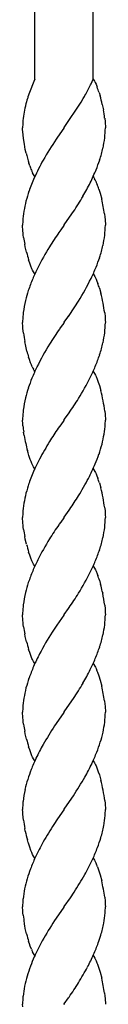
# Model space of a CAD drawing. Units: millimetres. Extents: x 0 to 8410, y 0 to 5940.
# Drawn here: x 4204 to 4221, y 3577 to 3780 of the extents above; entities that cross this region are included whole.
import ezdxf

# ---------------------------------------------------------------- set-up
doc = ezdxf.new("R2010")
doc.units = ezdxf.units.MM
doc.layers.add('YKK_A1', color=4, linetype='Continuous', lineweight=30)

msp = doc.modelspace()

# ---------------------------------------------------------------- linework, layer by layer
at = {"layer": 'YKK_A1', "linetype": 'Continuous'}
for p, q in [((4206.52, 4002.64), (4206.52, 3767.34)), ((4218.52, 3767.34), (4218.52, 4002.64)), ((4206.36, 3766.9), (4205.46, 3764.62)), ((4206.56, 3767.34), (4206.36, 3766.9)), ((4217.99, 3766.19), (4218.1, 3766.41)), ((4218.1, 3766.41), (4218.53, 3767.34)), ((4218.54, 3767.34), (4218.68, 3767.14)), ((4218.68, 3767.14), (4218.81, 3766.91)), ((4218.81, 3766.91), (4218.94, 3766.68)), ((4218.94, 3766.68), (4219.12, 3766.29)), ((4219.12, 3766.29), (4219.36, 3765.72)), ((4205.09, 3763.53), (4205.05, 3763.38)), ((4205.14, 3763.69), (4205.09, 3763.53)), ((4205.46, 3764.62), (4205.14, 3763.69)), ((4216.5, 3763.4), (4216.73, 3763.81)), ((4216.73, 3763.81), (4216.85, 3764.01)), ((4219.76, 3764.61), (4219.96, 3763.93)), ((4204.65, 3761.96), (4204.61, 3761.8)), ((4212.58, 3757.39), (4216.04, 3762.61)), ((4216.04, 3762.61), (4216.5, 3763.4)), ((4220.41, 3762.14), (4220.63, 3761.05)), ((4212.55, 3757.34), (4212.58, 3757.39)), ((4220.9, 3759.33), (4220.98, 3758.55)), ((4220.98, 3758.55), (4221.05, 3757.34)), ((4204.05, 3756.97), (4204.05, 3757.34)), ((4204.07, 3756.57), (4204.05, 3756.97)), ((4204.21, 3755.18), (4204.07, 3756.57)), ((4211.22, 3755.45), (4210.92, 3755.01)), ((4212.49, 3757.26), (4211.22, 3755.45)), ((4212.55, 3757.34), (4212.49, 3757.26)), ((4204.4, 3753.98), (4204.21, 3755.18)), ((4204.6, 3752.9), (4204.4, 3753.98)), ((4204.76, 3752.18), (4204.6, 3752.9)), ((4205.44, 3749.74), (4205.33, 3750.07)), ((4205.5, 3749.58), (4205.44, 3749.74)), ((4206.28, 3747.76), (4206.09, 3748.13)), ((4206.41, 3747.54), (4206.28, 3747.76)), ((4206.54, 3747.34), (4206.41, 3747.54)), ((4218.54, 3747.34), (4218.68, 3747.14)), ((4218.68, 3747.14), (4218.81, 3746.91)), ((4219.06, 3746.42), (4219.18, 3746.15)), ((4219.18, 3746.15), (4219.36, 3745.72)), ((4219.7, 3744.77), (4219.96, 3743.93)), ((4219.96, 3743.93), (4220.29, 3742.68)), ((4212.6, 3737.42), (4214.17, 3739.67)), ((4214.17, 3739.67), (4214.49, 3740.14)), ((4220.85, 3739.66), (4220.94, 3739.01)), ((4204.07, 3738.16), (4204.05, 3737.34)), ((4204.05, 3736.97), (4204.05, 3737.34)), ((4212.49, 3737.26), (4211.87, 3736.38)), ((4212.55, 3737.34), (4212.49, 3737.26)), ((4212.55, 3737.34), (4212.6, 3737.42)), ((4220.94, 3739.01), (4220.98, 3738.54)), ((4220.98, 3738.54), (4221.05, 3737.34)), ((4204.07, 3736.57), (4204.05, 3736.97)), ((4204.19, 3735.35), (4204.07, 3736.57)), ((4204.26, 3734.85), (4204.19, 3735.35)), ((4211.87, 3736.38), (4211.5, 3735.85)), ((4204.6, 3732.9), (4204.49, 3733.44)), ((4204.85, 3731.81), (4204.6, 3732.9)), ((4205.5, 3729.58), (4205.28, 3730.23)), ((4205.73, 3728.96), (4205.5, 3729.58)), ((4205.97, 3728.39), (4205.73, 3728.96)), ((4206.09, 3728.13), (4205.97, 3728.39)), ((4206.28, 3727.76), (4206.09, 3728.13)), ((4206.41, 3727.54), (4206.28, 3727.76)), ((4206.54, 3727.34), (4206.41, 3727.54)), ((4218.54, 3727.34), (4218.68, 3727.14)), ((4218.68, 3727.14), (4218.87, 3726.8)), ((4218.87, 3726.8), (4219, 3726.55)), ((4219, 3726.55), (4219.12, 3726.29)), ((4219.12, 3726.29), (4219.3, 3725.86)), ((4219.3, 3725.86), (4219.48, 3725.41)), ((4219.81, 3724.44), (4220.11, 3723.4)), ((4220.9, 3719.33), (4220.98, 3718.55)), ((4204.05, 3717.75), (4204.05, 3717.34)), ((4204.07, 3716.57), (4204.05, 3717.34)), ((4212.49, 3717.26), (4211.98, 3716.54)), ((4212.55, 3717.34), (4212.49, 3717.26)), ((4212.55, 3717.34), (4212.6, 3717.42)), ((4212.6, 3717.42), (4213.34, 3718.46)), ((4213.34, 3718.46), (4213.46, 3718.64)), ((4220.98, 3718.55), (4221.02, 3718.11)), ((4221.02, 3718.11), (4221.03, 3717.84)), ((4221.03, 3717.84), (4221.05, 3717.34)), ((4204.11, 3716.13), (4204.07, 3716.57)), ((4204.21, 3715.18), (4204.11, 3716.13)), ((4211.98, 3716.54), (4211.63, 3716.04)), ((4204.68, 3712.54), (4204.49, 3713.44)), ((4204.94, 3711.46), (4204.68, 3712.54)), ((4205.44, 3709.74), (4205.28, 3710.23)), ((4205.67, 3709.11), (4205.44, 3709.74)), ((4205.85, 3708.67), (4205.67, 3709.11)), ((4206.03, 3708.26), (4205.85, 3708.67)), ((4206.41, 3707.54), (4206.28, 3707.76)), ((4206.54, 3707.34), (4206.41, 3707.54)), ((4218.54, 3707.34), (4218.68, 3707.13)), ((4218.68, 3707.13), (4218.81, 3706.91)), ((4218.81, 3706.91), (4219, 3706.55)), ((4219, 3706.55), (4219.12, 3706.29)), ((4219.12, 3706.29), (4219.36, 3705.72)), ((4219.36, 3705.72), (4219.59, 3705.1)), ((4219.59, 3705.1), (4219.81, 3704.44)), ((4219.81, 3704.44), (4220.11, 3703.4)), ((4213.46, 3698.64), (4213.59, 3698.83)), ((4220.92, 3699.17), (4220.98, 3698.55)), ((4204.05, 3697.75), (4204.05, 3697.34)), ((4204.07, 3696.57), (4204.05, 3697.34)), ((4212.49, 3697.26), (4211.87, 3696.38)), ((4212.55, 3697.34), (4212.49, 3697.26)), ((4212.55, 3697.34), (4212.6, 3697.42)), ((4212.6, 3697.42), (4213.46, 3698.64)), ((4220.98, 3698.55), (4221.05, 3697.34)), ((4221.02, 3696.51), (4221.05, 3697.34)), ((4204.11, 3696.13), (4204.07, 3696.57)), ((4204.31, 3694.5), (4204.26, 3694.85)), ((4211.87, 3696.38), (4211.36, 3695.65)), ((4204.37, 3694.16), (4204.31, 3694.5)), ((4205.18, 3690.58), (4205.03, 3691.1)), ((4205.33, 3690.07), (4205.18, 3690.58)), ((4205.61, 3689.26), (4205.33, 3690.07)), ((4205.79, 3688.81), (4205.61, 3689.26)), ((4205.97, 3688.39), (4205.79, 3688.81)), ((4206.15, 3688), (4205.97, 3688.39)), ((4206.28, 3687.76), (4206.15, 3688)), ((4206.41, 3687.54), (4206.28, 3687.76)), ((4206.54, 3687.34), (4206.41, 3687.54)), ((4218.54, 3687.34), (4218.68, 3687.13)), ((4218.68, 3687.13), (4218.87, 3686.8)), ((4218.87, 3686.8), (4219, 3686.55)), ((4219, 3686.55), (4219.12, 3686.29)), ((4219.12, 3686.29), (4219.3, 3685.86)), ((4219.3, 3685.86), (4219.48, 3685.41)), ((4219.81, 3684.44), (4220.11, 3683.4)), ((4212.6, 3677.42), (4213.59, 3678.83)), ((4213.59, 3678.83), (4213.73, 3679.02)), ((4220.9, 3679.33), (4220.98, 3678.54)), ((4220.98, 3678.54), (4221.02, 3678.11)), ((4204.07, 3678.16), (4204.05, 3677.34)), ((4204.05, 3676.97), (4204.05, 3677.34)), ((4204.07, 3676.56), (4204.05, 3676.97)), ((4204.19, 3675.35), (4204.07, 3676.56)), ((4212.49, 3677.26), (4211.87, 3676.38)), ((4212.55, 3677.34), (4212.49, 3677.26)), ((4212.55, 3677.34), (4212.6, 3677.42)), ((4221.02, 3678.11), (4221.03, 3677.84)), ((4221.03, 3677.84), (4221.05, 3677.34)), ((4204.26, 3674.85), (4204.19, 3675.35)), ((4211.87, 3676.38), (4211.5, 3675.85)), ((4204.6, 3672.9), (4204.49, 3673.44)), ((4204.85, 3671.81), (4204.6, 3672.9)), ((4205.5, 3669.58), (4205.28, 3670.23)), ((4205.73, 3668.96), (4205.5, 3669.58)), ((4205.97, 3668.39), (4205.73, 3668.96)), ((4206.09, 3668.13), (4205.97, 3668.39)), ((4206.28, 3667.76), (4206.09, 3668.13)), ((4206.41, 3667.54), (4206.28, 3667.76)), ((4206.54, 3667.34), (4206.41, 3667.54)), ((4218.54, 3667.34), (4218.68, 3667.14)), ((4218.68, 3667.14), (4218.81, 3666.91)), ((4218.81, 3666.91), (4219, 3666.55)), ((4219, 3666.55), (4219.12, 3666.29)), ((4219.12, 3666.29), (4219.36, 3665.72)), ((4219.36, 3665.72), (4219.48, 3665.41)), ((4219.81, 3664.44), (4220.06, 3663.57)), ((4220.41, 3662.14), (4220.49, 3661.77)), ((4212.6, 3657.42), (4213.46, 3658.64)), ((4213.46, 3658.64), (4213.59, 3658.83)), ((4220.9, 3659.33), (4220.98, 3658.54)), ((4220.98, 3658.54), (4221.03, 3657.84)), ((4204.05, 3657.75), (4204.05, 3657.34)), ((4204.05, 3656.97), (4204.05, 3657.34)), ((4204.07, 3656.57), (4204.05, 3656.97)), ((4204.19, 3655.35), (4204.07, 3656.57)), ((4212.49, 3657.26), (4211.07, 3655.23)), ((4212.55, 3657.34), (4212.49, 3657.26)), ((4212.55, 3657.34), (4212.6, 3657.42)), ((4221.03, 3657.84), (4221.05, 3657.34)), ((4204.26, 3654.85), (4204.19, 3655.35)), ((4211.07, 3655.23), (4210.1, 3653.76)), ((4204.6, 3652.9), (4204.49, 3653.44)), ((4204.85, 3651.81), (4204.6, 3652.9)), ((4205.5, 3649.58), (4205.28, 3650.23)), ((4205.73, 3648.96), (4205.5, 3649.58)), ((4205.97, 3648.39), (4205.73, 3648.96)), ((4206.09, 3648.13), (4205.97, 3648.39)), ((4206.28, 3647.76), (4206.09, 3648.13)), ((4206.41, 3647.54), (4206.28, 3647.76)), ((4206.54, 3647.34), (4206.41, 3647.54)), ((4218.54, 3647.34), (4218.68, 3647.14)), ((4218.68, 3647.14), (4218.87, 3646.8)), ((4218.87, 3646.8), (4219, 3646.55)), ((4219, 3646.55), (4219.12, 3646.29)), ((4219.12, 3646.29), (4219.3, 3645.86)), ((4219.3, 3645.86), (4219.42, 3645.57)), ((4219.42, 3645.57), (4219.7, 3644.77)), ((4219.7, 3644.77), (4219.96, 3643.93)), ((4219.96, 3643.93), (4220.29, 3642.68)), ((4214.17, 3639.67), (4214.49, 3640.14)), ((4204.07, 3638.16), (4204.05, 3637.34)), ((4212.6, 3637.42), (4214.17, 3639.67)), ((4220.85, 3639.66), (4220.94, 3639.01)), ((4220.94, 3639.01), (4220.98, 3638.54)), ((4220.98, 3638.54), (4221.05, 3637.34)), ((4204.05, 3636.97), (4204.05, 3637.34)), ((4204.07, 3636.56), (4204.05, 3636.97)), ((4204.19, 3635.35), (4204.07, 3636.56)), ((4212.49, 3637.26), (4210.92, 3635.01)), ((4212.55, 3637.34), (4212.49, 3637.26)), ((4212.55, 3637.34), (4212.6, 3637.42)), ((4204.26, 3634.85), (4204.19, 3635.35)), ((4210.92, 3635.01), (4210.6, 3634.53)), ((4204.6, 3632.9), (4204.49, 3633.44)), ((4204.85, 3631.81), (4204.6, 3632.9)), ((4205.5, 3629.58), (4205.28, 3630.23)), ((4205.73, 3628.96), (4205.5, 3629.58)), ((4205.97, 3628.39), (4205.73, 3628.96)), ((4206.09, 3628.13), (4205.97, 3628.39)), ((4206.28, 3627.76), (4206.09, 3628.13)), ((4206.41, 3627.54), (4206.28, 3627.76)), ((4206.54, 3627.34), (4206.41, 3627.54)), ((4218.54, 3627.34), (4218.68, 3627.13)), ((4218.68, 3627.13), (4218.81, 3626.91)), ((4218.81, 3626.91), (4219, 3626.55)), ((4219, 3626.55), (4219.12, 3626.29)), ((4219.12, 3626.29), (4219.36, 3625.72)), ((4219.36, 3625.72), (4219.59, 3625.1)), ((4219.59, 3625.1), (4219.81, 3624.44)), ((4219.81, 3624.44), (4220.11, 3623.4)), ((4214.17, 3619.67), (4214.49, 3620.14)), ((4212.6, 3617.42), (4214.17, 3619.67)), ((4220.92, 3619.17), (4220.98, 3618.55)), ((4220.98, 3618.55), (4221.05, 3617.34)), ((4204.06, 3616.84), (4204.05, 3617.34)), ((4204.08, 3616.42), (4204.06, 3616.84)), ((4204.21, 3615.18), (4204.08, 3616.42)), ((4212.49, 3617.26), (4211.22, 3615.45)), ((4212.55, 3617.34), (4212.49, 3617.26)), ((4212.55, 3617.34), (4212.6, 3617.42)), ((4211.22, 3615.45), (4210.44, 3614.28)), ((4204.6, 3612.9), (4204.49, 3613.44)), ((4205.18, 3610.58), (4205.03, 3611.1)), ((4205.23, 3610.4), (4205.18, 3610.58)), ((4205.5, 3609.58), (4205.23, 3610.4)), ((4205.73, 3608.96), (4205.5, 3609.58)), ((4205.91, 3608.53), (4205.73, 3608.96)), ((4206.09, 3608.13), (4205.91, 3608.53)), ((4206.28, 3607.76), (4206.09, 3608.13)), ((4206.41, 3607.54), (4206.28, 3607.76)), ((4206.54, 3607.34), (4206.41, 3607.54)), ((4218.54, 3607.34), (4218.68, 3607.13)), ((4218.68, 3607.13), (4218.81, 3606.91)), ((4218.81, 3606.91), (4219, 3606.55)), ((4219, 3606.55), (4219.12, 3606.29)), ((4219.42, 3605.57), (4219.7, 3604.77)), ((4219.7, 3604.77), (4219.96, 3603.92)), ((4219.96, 3603.92), (4220.29, 3602.68)), ((4213.87, 3599.23), (4214.65, 3600.39)), ((4212.6, 3597.42), (4213.87, 3599.23)), ((4220.9, 3599.33), (4220.98, 3598.54)), ((4220.98, 3598.54), (4221.03, 3597.84)), ((4221.03, 3597.84), (4221.05, 3597.34)), ((4204.07, 3596.56), (4204.05, 3597.34)), ((4204.11, 3596.13), (4204.07, 3596.56)), ((4204.15, 3595.67), (4204.11, 3596.13)), ((4212.49, 3597.26), (4210.92, 3595.01)), ((4212.55, 3597.34), (4212.49, 3597.26)), ((4212.55, 3597.34), (4212.6, 3597.42)), ((4204.43, 3593.8), (4204.4, 3593.98)), ((4204.49, 3593.44), (4204.43, 3593.8)), ((4210.92, 3595.01), (4210.6, 3594.53)), ((4204.6, 3592.9), (4204.49, 3593.44)), ((4204.85, 3591.81), (4204.6, 3592.9)), ((4205.44, 3589.74), (4205.28, 3590.23)), ((4205.61, 3589.26), (4205.44, 3589.74)), ((4205.85, 3588.67), (4205.61, 3589.26)), ((4206.28, 3587.76), (4206.09, 3588.13)), ((4206.41, 3587.54), (4206.28, 3587.76)), ((4206.54, 3587.34), (4206.41, 3587.54)), ((4218.54, 3587.34), (4218.68, 3587.14)), ((4218.68, 3587.14), (4218.87, 3586.8)), ((4218.87, 3586.8), (4219, 3586.55)), ((4219, 3586.55), (4219.12, 3586.29)), ((4219.12, 3586.29), (4219.3, 3585.86)), ((4219.3, 3585.86), (4219.42, 3585.57)), ((4219.42, 3585.57), (4219.7, 3584.77)), ((4219.7, 3584.77), (4219.96, 3583.93)), ((4219.96, 3583.93), (4220.29, 3582.68)), ((4220.85, 3579.66), (4220.94, 3579.01)), ((4212.55, 3577.34), (4212.6, 3577.42)), ((4212.6, 3577.42), (4213.46, 3578.64)), ((4213.46, 3578.64), (4213.59, 3578.83)), ((4220.94, 3579.01), (4220.98, 3578.54)), ((4220.98, 3578.54), (4221.05, 3577.34)), ((4204.06, 3576.84), (4204.05, 3577.34)), ((4212.55, 3577.34), (4212.49, 3577.26))]:
    msp.add_line(p, q, dxfattribs=at)
for centre, radius, start, end in [((4163.05, 3793.54), 61.37, 331.2389, 333.5306), ((4191.81, 3755.36), 29.43, 18.3141, 20.6059), ((4175.44, 3751.81), 46.14, 12.9386, 15.2303), ((4225.25, 3756.83), 21.23, 166.462, 175.6244), ((4240.34, 3752.8), 36.85, 163.3186, 165.6103), ((4177.64, 3753.47), 43.65, 7.7159, 10.0077), ((4231.81, 3756.93), 27.77, 176.8676, 179.1594), ((4195.18, 3757.92), 25.87, 354.1214, 358.7045), ((4263.26, 3719.7), 63.13, 145.9973, 150.5804), ((4194.81, 3758.76), 26.34, 347.8124, 352.3954), ((4257.79, 3765.45), 54.67, 194.051, 196.3427), ((4189.47, 3760.54), 31.94, 342.1289, 346.7119), ((4228.42, 3757.81), 24.36, 199.7571, 202.0489), ((4252.53, 3726.22), 50.59, 151.0408, 155.6239), ((4169.63, 3768.11), 53.16, 338.6331, 340.9248), ((4219.47, 3754.54), 14.83, 203.3153, 205.607), ((4151.92, 3777.38), 73.06, 334.6353, 336.9271), ((4274.77, 3718.4), 74.1, 157.2178, 159.5096), ((4147.82, 3781.85), 78.71, 330.6781, 332.9698), ((4206.69, 3740.33), 13.79, 26.1995, 28.4913), ((4195.91, 3736.78), 25.1, 18.5644, 20.8561), ((4256.04, 3727.79), 53.32, 161.9143, 164.206), ((4136.48, 3790.75), 92.99, 327.0297, 329.3214), ((4256.26, 3730.17), 52.93, 166.748, 169.0398), ((4182.77, 3734.07), 38.49, 8.3512, 12.9343), ((4230.04, 3736.36), 26.04, 171.4435, 176.0265), ((4195.18, 3737.92), 25.87, 354.1214, 358.7045), ((4283.78, 3686.07), 87.76, 145.4457, 147.7374), ((4194.81, 3738.76), 26.34, 347.8124, 352.3954), ((4239.5, 3740.02), 35.62, 188.3574, 190.6492), ((4189.47, 3740.54), 31.94, 342.1289, 346.7119), ((4244.56, 3741.88), 40.97, 194.2304, 196.5221), ((4262.34, 3700.64), 61.86, 148.5496, 153.1326), ((4169.63, 3748.11), 53.16, 338.6331, 340.9248), ((4263.38, 3701.52), 62.4, 154.2872, 156.579), ((4161.13, 3753.06), 62.9, 334.9618, 337.2536), ((4265.41, 3702.74), 63.82, 158.3054, 160.5972), ((4158.28, 3756.46), 66.94, 328.7715, 333.3546), ((4195.4, 3716.7), 25.61, 17.5924, 19.8842), ((4256.17, 3708.19), 53.33, 162.8239, 165.1156), ((4186.62, 3714.77), 34.58, 7.5731, 14.4465), ((4235.45, 3714.91), 31.6, 167.2456, 171.8287), ((4136.5, 3771.77), 93.52, 325.3782, 327.6699), ((4245.48, 3715.47), 41.5, 174.5693, 176.861), ((4195.18, 3717.92), 25.87, 354.1214, 358.7045), ((4247.85, 3721.35), 44.07, 188.0423, 190.3341), ((4288.59, 3662.9), 93.52, 145.3782, 147.6699), ((4194.81, 3718.76), 26.34, 347.8124, 352.3954), ((4266.81, 3678.21), 66.94, 148.7715, 153.3546), ((4189.47, 3720.54), 31.94, 342.1289, 346.7119), ((4235.73, 3719.46), 31.82, 194.5636, 196.8553), ((4159.68, 3731.94), 63.82, 338.3065, 340.5982), ((4263.96, 3681.61), 62.89, 154.9629, 157.2546), ((4218.53, 3714.34), 13.9, 205.9491, 208.2409), ((4161.71, 3733.15), 62.41, 334.2862, 336.578), ((4255.46, 3686.56), 53.16, 158.6318, 160.9235), ((4162.75, 3734.03), 61.86, 328.5496, 333.1326), ((4256.05, 3688.19), 53.21, 162.7867, 165.0784), ((4185.29, 3694.52), 35.93, 7.4251, 14.2986), ((4235.52, 3694.91), 31.66, 167.2662, 171.8492), ((4141.31, 3748.6), 87.76, 325.4457, 327.7374), ((4245.48, 3695.47), 41.5, 174.5693, 176.861), ((4236.31, 3699.3), 32.35, 185.62, 187.9117), ((4278.83, 3649.39), 81.81, 145.5601, 147.8519), ((4195.05, 3698.32), 26.04, 351.4449, 356.0279), ((4245.02, 3701.16), 41.25, 189.7776, 192.0693), ((4298.41, 3640.01), 103.4, 149.2251, 151.5169), ((4168.83, 3704.51), 52.93, 346.748, 349.0398), ((4240.73, 3700.6), 36.94, 192.6119, 194.9037), ((4169.05, 3706.88), 53.32, 341.9143, 344.206), ((4262.61, 3661.47), 61.73, 153.1744, 155.4662), ((4169.73, 3708.32), 53.14, 337.9213, 340.2131), ((4274.77, 3658.4), 74.1, 157.2178, 159.5096), ((4143.4, 3721.93), 82.7, 333.7472, 336.039), ((4126.68, 3734.67), 103.4, 329.2251, 331.5169), ((4195.27, 3676.7), 25.73, 17.503, 19.7948), ((4256.04, 3667.79), 53.32, 161.9143, 164.206), ((4186.62, 3674.77), 34.58, 7.5731, 14.4465), ((4256.26, 3670.17), 52.93, 166.748, 169.0398), ((4146.26, 3725.29), 81.81, 325.5601, 327.8519), ((4230.04, 3676.36), 26.04, 171.4435, 176.0265), ((4195.18, 3677.92), 25.87, 354.1214, 358.7045), ((4239.5, 3680.02), 35.62, 188.3574, 190.6492), ((4283.78, 3626.07), 87.76, 145.4457, 147.7374), ((4194.81, 3678.76), 26.34, 347.8124, 352.3954), ((4262.34, 3640.64), 61.86, 148.5496, 153.1326), ((4189.47, 3680.54), 31.94, 342.1289, 346.7119), ((4244.56, 3681.88), 40.97, 194.2304, 196.5221), ((4159.68, 3691.94), 63.82, 338.3065, 340.5982), ((4263.38, 3641.52), 62.4, 154.2872, 156.579), ((4161.71, 3693.15), 62.41, 334.2862, 336.578), ((4265.41, 3642.74), 63.82, 158.3054, 160.5972), ((4162.75, 3694.03), 61.86, 328.5496, 333.1326), ((4195.4, 3656.7), 25.61, 17.5924, 19.8842), ((4256.17, 3648.19), 53.33, 162.8239, 165.1156), ((4184.36, 3654.07), 36.94, 12.6157, 14.9075), ((4235.45, 3654.91), 31.6, 167.2456, 171.8287), ((4141.31, 3708.6), 87.76, 325.4457, 327.7374), ((4159.57, 3650.29), 61.99, 8.3814, 10.6732), ((4245.48, 3655.47), 41.5, 174.5693, 176.861), ((4195.18, 3657.92), 25.87, 354.1214, 358.7045), ((4239.5, 3660.02), 35.62, 188.3574, 190.6492), ((4194.81, 3658.76), 26.34, 347.8124, 352.3954), ((4264.23, 3619.34), 64.14, 147.5513, 152.1343), ((4189.47, 3660.54), 31.94, 342.1289, 346.7119), ((4244.56, 3661.88), 40.97, 194.2304, 196.5221), ((4159.68, 3671.94), 63.82, 338.3065, 340.5982), ((4272.15, 3617.06), 72.23, 153.4706, 155.7623), ((4161.71, 3673.15), 62.41, 334.2862, 336.578), ((4265.07, 3622.42), 63.6, 157.5494, 159.8411), ((4256.04, 3627.79), 53.32, 161.9143, 164.206), ((4147.82, 3681.85), 78.71, 330.6781, 332.9698), ((4256.26, 3630.17), 52.93, 166.748, 169.0398), ((4136.48, 3690.75), 92.99, 327.0297, 329.3214), ((4182.84, 3634.06), 38.43, 8.3684, 12.9515), ((4230.04, 3636.36), 26.04, 171.4435, 176.0265), ((4195.18, 3637.92), 25.87, 354.1214, 358.7045), ((4239.5, 3640.02), 35.62, 188.3574, 190.6492), ((4304.93, 3574.22), 111.96, 147.4048, 149.6966), ((4194.81, 3638.76), 26.34, 347.8124, 352.3954), ((4168.91, 3646.05), 53.22, 343.7355, 346.0272), ((4244.56, 3641.88), 40.97, 194.2304, 196.5221), ((4278.9, 3592.57), 80.28, 151.6291, 153.9208), ((4169.4, 3647.86), 53.29, 339.4283, 341.7201), ((4160.92, 3652.92), 63.03, 335.5342, 337.826), ((4264.29, 3601.75), 63.15, 155.5781, 157.8698), ((4146.19, 3662.11), 80.28, 331.6283, 333.92), ((4255.57, 3606.82), 53.17, 159.3835, 161.6753), ((4120.16, 3680.45), 111.95, 327.4054, 329.6971), ((4256.18, 3608.63), 53.22, 163.7368, 166.0285), ((4185.29, 3614.52), 35.93, 7.4251, 14.2986), ((4235.45, 3615.14), 31.55, 168.4074, 172.9905), ((4245.33, 3616.07), 41.31, 175.9519, 178.2436), ((4194.93, 3618.48), 26.17, 350.1943, 354.7774), ((4190.15, 3617.91), 30.9, 356.6492, 358.941), ((4247.85, 3621.35), 44.07, 188.0423, 190.3341), ((4298.59, 3558.22), 104.47, 147.5447, 149.8364), ((4189.5, 3620.3), 31.85, 344.064, 348.647), ((4249.94, 3622.72), 46.39, 192.2177, 194.5095), ((4288.31, 3568), 90.73, 151.9183, 154.2101), ((4169.29, 3627.57), 53.3, 340.2173, 342.5091), ((4160.46, 3632.74), 63.38, 336.228, 338.5198), ((4264.51, 3581.93), 63.27, 156.1855, 158.4772), ((4136.9, 3646.67), 90.61, 331.8825, 334.1743), ((4201.27, 3598.46), 19.49, 21.3926, 23.6843), ((4255.8, 3587.1), 53.3, 160.216, 162.5078), ((4126.5, 3656.46), 104.47, 327.5453, 329.837), ((4256.2, 3589.1), 53.12, 164.6962, 166.988), ((4178.73, 3593.36), 42.59, 8.0615, 12.6445), ((4230.22, 3596.04), 26.25, 168.9766, 173.5597), ((4245.33, 3596.07), 41.31, 175.9519, 178.2436), ((4246.52, 3600.91), 42.69, 187.0481, 189.3398), ((4195, 3598.48), 26.11, 350.1764, 354.7594), ((4190.02, 3597.91), 31.03, 356.6581, 358.9498), ((4313.33, 3529.37), 121.65, 147.6107, 149.9024), ((4189.5, 3600.3), 31.85, 344.064, 348.647), ((4244.56, 3601.88), 40.97, 194.2304, 196.5221), ((4179.36, 3604.09), 42.65, 340.612, 342.9037), ((4289.13, 3548.03), 91.44, 152.4201, 154.7118), ((4160.24, 3612.52), 63.5, 336.8705, 339.1622), ((4219.47, 3594.54), 14.83, 203.3153, 205.607), ((4153.52, 3617.66), 71.73, 332.9143, 335.206), ((4254.92, 3566.04), 52.85, 156.5141, 158.8058), ((4255.8, 3567.1), 53.3, 160.216, 162.5078), ((4135.46, 3629.86), 93.4, 329.0011, 331.2928), ((4256.2, 3569.1), 53.12, 164.6962, 166.988), ((4141.31, 3628.6), 87.76, 325.4457, 327.7374), ((4182.84, 3574.06), 38.43, 8.3684, 12.9515), ((4230.22, 3576.04), 26.25, 168.9766, 173.5597), ((4245.33, 3576.07), 41.31, 175.9519, 178.2436)]:
    msp.add_arc(centre, radius, start, end, dxfattribs=at)

doc.saveas('drawing.dxf')
